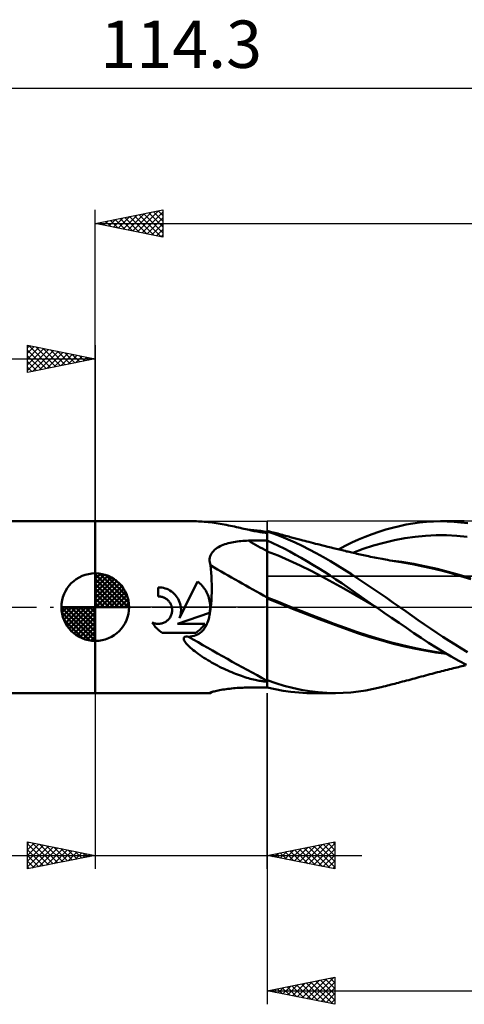
# Model space of a CAD drawing. Units: millimetres. Extents: x -68 to 117, y -41 to 43.
# Drawn here: x -6 to 27, y -29 to 43 of the extents above; entities that cross this region are included whole.
import ezdxf
from ezdxf.enums import TextEntityAlignment as Align

# ---------------------------------------------------------------- set-up
doc = ezdxf.new("R2010")
doc.units = ezdxf.units.MM
doc.header["$LTSCALE"] = 4.95
doc.linetypes.add('LONGDASH_DASH', pattern=[0.85, 0.4, -0.2, 0.05, -0.2])
for name, color, linetype in [('1', 4, 'CONTINUOUS'), ('2', 7, 'CONTINUOUS'), ('4', 2, 'LONGDASH_DASH'), ('CUT', 1, 'CONTINUOUS'), ('NOCUT', 7, 'CONTINUOUS'), ('SK1', 4, 'CONTINUOUS'), ('SK2', 7, 'CONTINUOUS'), ('SK4', 2, 'LONGDASH_DASH')]:
    doc.layers.add(name, color=color, linetype=linetype)
doc.styles.get("Standard").update_dxf_attribs({"font": 'Monospac821 BT'})

msp = doc.modelspace()

# ---------------------------------------------------------------- linework, layer by layer
at = {"layer": '1', "color": 4, "linetype": 'CONTINUOUS', "lineweight": 50}
for p, q in [((0, 6.35), (7.237, 6.35)), ((0, -6.35), (0, 6.35)), ((7.358, 6.349), (7.241, 6.35)), ((7.483, 6.346), (7.358, 6.349)), ((7.617, 6.341), (7.483, 6.346)), ((7.757, 6.334), (7.617, 6.341)), ((7.899, 6.324), (7.757, 6.334)), ((8.043, 6.313), (7.899, 6.324)), ((8.188, 6.3), (8.043, 6.313)), ((8.333, 6.285), (8.188, 6.3)), ((8.48, 6.268), (8.333, 6.285)), ((8.627, 6.249), (8.48, 6.268)), ((8.775, 6.229), (8.627, 6.249)), ((8.923, 6.207), (8.775, 6.229)), ((9.073, 6.184), (8.923, 6.207)), ((9.223, 6.159), (9.073, 6.184)), ((9.374, 6.132), (9.223, 6.159)), ((9.526, 6.104), (9.374, 6.132)), ((9.679, 6.075), (9.526, 6.104)), ((9.832, 6.045), (9.679, 6.075)), ((9.983, 6.014), (9.832, 6.045)), ((10.133, 5.982), (9.983, 6.014)), ((10.281, 5.951), (10.133, 5.982)), ((10.426, 5.919), (10.281, 5.951)), ((10.569, 5.887), (10.426, 5.919)), ((10.71, 5.855), (10.569, 5.887)), ((10.849, 5.823), (10.71, 5.855)), ((10.985, 5.792), (10.849, 5.823)), ((21.453, 5.728), (21.958, 5.87)), ((21.958, 5.87), (22.462, 5.995)), ((22.462, 5.995), (22.964, 6.101)), ((22.964, 6.101), (23.465, 6.19)), ((23.465, 6.19), (23.962, 6.259)), ((23.962, 6.259), (24.462, 6.309)), ((24.462, 6.309), (24.974, 6.34)), ((24.974, 6.34), (25.49, 6.35)), ((25.998, 6.34), (25.49, 6.35)), ((25.491, 6.35), (27.245, 6.35)), ((26.504, 6.311), (25.998, 6.34)), ((27.012, 6.263), (26.504, 6.311)), ((27.518, 6.195), (27.012, 6.263)), ((11.119, 5.762), (10.985, 5.792)), ((11.25, 5.732), (11.119, 5.762)), ((11.471, 5.709), (11.226, 5.737)), ((11.379, 5.704), (11.25, 5.732)), ((11.506, 5.676), (11.379, 5.704)), ((11.716, 5.681), (11.471, 5.709)), ((11.629, 5.65), (11.506, 5.676)), ((11.749, 5.625), (11.629, 5.65)), ((11.961, 5.654), (11.716, 5.681)), ((11.863, 5.603), (11.749, 5.625)), ((11.972, 5.582), (11.863, 5.603)), ((12.207, 5.627), (11.961, 5.654)), ((12.075, 5.564), (11.972, 5.582)), ((12.174, 5.548), (12.075, 5.564)), ((12.266, 5.534), (12.174, 5.548)), ((12.453, 5.6), (12.207, 5.627)), ((12.353, 5.522), (12.266, 5.534)), ((12.434, 5.513), (12.353, 5.522)), ((12.476, 5.509), (12.434, 5.513)), ((12.7, 5.574), (12.453, 5.6)), ((12.52, 5.505), (12.476, 5.509)), ((12.566, 5.502), (12.52, 5.505)), ((12.611, 5.5), (12.566, 5.502)), ((12.656, 5.499), (12.611, 5.5)), ((12.656, 5.499), (12.7, 5.5)), ((12.701, 5.637), (12.7, 5.637)), ((12.7, 5.637), (12.7, 5.637)), ((12.7, 5.637), (12.7, 5.637)), ((12.7, 5.637), (12.7, 5.637)), ((12.864, 5.594), (12.7, 5.637)), ((12.7, 5.637), (12.7, 5.637)), ((12.7, 5.637), (12.7, 5.637)), ((12.7, 5.636), (12.701, 5.637)), ((12.7, -5.931), (12.7, 5.637)), ((12.7, 5.633), (12.7, 5.636)), ((12.7, 5.628), (12.7, 5.633)), ((12.7, 5.621), (12.7, 5.628)), ((12.7, 5.612), (12.7, 5.621)), ((12.7, 5.602), (12.7, 5.612)), ((13.221, 5.421), (12.7, 5.602)), ((13.029, 5.551), (12.864, 5.594)), ((13.144, 5.521), (13.029, 5.551)), ((13.259, 5.491), (13.144, 5.521)), ((13.741, 5.222), (13.221, 5.421)), ((13.373, 5.46), (13.259, 5.491)), ((13.488, 5.43), (13.373, 5.46)), ((13.603, 5.399), (13.488, 5.43)), ((13.718, 5.368), (13.603, 5.399)), ((13.833, 5.337), (13.718, 5.368)), ((14.253, 5.006), (13.741, 5.222)), ((13.948, 5.306), (13.833, 5.337)), ((14.061, 5.276), (13.948, 5.306)), ((14.174, 5.245), (14.061, 5.276)), ((14.288, 5.214), (14.174, 5.245)), ((14.401, 5.183), (14.288, 5.214)), ((14.5, 5.156), (14.401, 5.183)), ((14.6, 5.129), (14.5, 5.156)), ((14.699, 5.102), (14.6, 5.129)), ((14.798, 5.075), (14.699, 5.102)), ((19.443, 4.989), (19.942, 5.2)), ((19.942, 5.2), (20.445, 5.393)), ((20.445, 5.393), (20.949, 5.569)), ((20.949, 5.569), (21.453, 5.728)), ((22.864, 5.091), (23.634, 5.203)), ((23.634, 5.203), (24.403, 5.277)), ((24.403, 5.277), (25.172, 5.311)), ((25.942, 5.307), (25.172, 5.311)), ((26.711, 5.267), (25.942, 5.307)), ((27.48, 5.188), (26.711, 5.267)), ((8.905, 4.303), (9.005, 4.372)), ((9.005, 4.372), (9.111, 4.436)), ((9.111, 4.436), (9.222, 4.495)), ((9.222, 4.495), (9.337, 4.549)), ((9.337, 4.549), (9.457, 4.598)), ((9.457, 4.598), (9.578, 4.642)), ((9.578, 4.642), (9.703, 4.683)), ((9.703, 4.683), (9.83, 4.719)), ((9.83, 4.719), (9.959, 4.753)), ((9.959, 4.753), (10.091, 4.782)), ((10.091, 4.782), (10.224, 4.809)), ((10.224, 4.809), (10.358, 4.832)), ((10.358, 4.832), (10.492, 4.852)), ((10.492, 4.852), (10.628, 4.869)), ((10.628, 4.869), (10.765, 4.883)), ((10.765, 4.883), (10.903, 4.895)), ((10.903, 4.895), (11.041, 4.904)), ((11.041, 4.904), (11.179, 4.909)), ((11.179, 4.909), (11.318, 4.913)), ((11.318, 4.913), (11.515, 4.915)), ((11.515, 4.915), (11.713, 4.918)), ((11.713, 4.918), (11.91, 4.921)), ((11.91, 4.921), (12.108, 4.923)), ((12.108, 4.923), (12.305, 4.926)), ((12.305, 4.926), (12.503, 4.928)), ((12.503, 4.928), (12.7, 4.931)), ((12.7, 4.814), (12.7, 4.929)), ((13.119, 4.74), (12.7, 4.929)), ((12.701, 4.698), (12.7, 4.814)), ((12.701, 4.583), (12.701, 4.698)), ((12.701, 4.467), (12.701, 4.583)), ((12.702, 4.352), (12.701, 4.467)), ((13.538, 4.54), (13.119, 4.74)), ((13.955, 4.329), (13.538, 4.54)), ((14.763, 4.774), (14.253, 5.006)), ((15.282, 4.525), (14.763, 4.774)), ((14.898, 5.049), (14.798, 5.075)), ((14.997, 5.022), (14.898, 5.049)), ((15.097, 4.996), (14.997, 5.022)), ((15.196, 4.969), (15.097, 4.996)), ((15.342, 4.931), (15.196, 4.969)), ((15.802, 4.263), (15.282, 4.525)), ((15.487, 4.893), (15.342, 4.931)), ((15.633, 4.855), (15.487, 4.893)), ((15.779, 4.817), (15.633, 4.855)), ((15.945, 4.774), (15.779, 4.817)), ((16.111, 4.731), (15.945, 4.774)), ((16.278, 4.688), (16.111, 4.731)), ((16.444, 4.646), (16.278, 4.688)), ((16.536, 4.623), (16.444, 4.646)), ((16.628, 4.6), (16.536, 4.623)), ((16.72, 4.576), (16.628, 4.6)), ((16.811, 4.553), (16.72, 4.576)), ((16.903, 4.53), (16.811, 4.553)), ((16.995, 4.507), (16.903, 4.53)), ((17.087, 4.484), (16.995, 4.507)), ((17.179, 4.462), (17.087, 4.484)), ((17.307, 4.43), (17.179, 4.462)), ((17.436, 4.398), (17.307, 4.43)), ((17.564, 4.367), (17.436, 4.398)), ((17.692, 4.335), (17.564, 4.367)), ((17.956, 4.271), (18.458, 4.526)), ((18.458, 4.526), (18.951, 4.765)), ((18.951, 4.765), (19.443, 4.989)), ((19.787, 4.302), (20.557, 4.551)), ((20.557, 4.551), (21.326, 4.764)), ((21.326, 4.764), (22.095, 4.945)), ((22.095, 4.945), (22.864, 5.091)), ((8.451, 3.548), (8.465, 3.659)), ((8.465, 3.659), (8.492, 3.767)), ((8.492, 3.767), (8.533, 3.87)), ((8.533, 3.87), (8.587, 3.968)), ((8.587, 3.968), (8.652, 4.061)), ((8.652, 4.061), (8.728, 4.148)), ((8.728, 4.148), (8.813, 4.229)), ((8.813, 4.229), (8.905, 4.303)), ((13.509, 3.807), (12.7, 4.121)), ((12.7, 4.121), (12.7, 4.121)), ((12.7, 4.121), (12.7, 4.121)), ((12.7, 4.121), (12.7, 4.121)), ((12.701, 4.121), (12.7, 4.121)), ((12.7, 4.121), (12.7, 4.121)), ((12.7, 4.121), (12.7, 4.121)), ((12.7, 4.121), (12.7, 4.121)), ((12.7, 4.121), (12.7, 4.121)), ((12.7, 4.121), (12.7, 4.121)), ((12.701, 4.121), (12.701, 4.121)), ((12.701, 4.121), (12.701, 4.121)), ((12.701, 4.121), (12.701, 4.121)), ((12.701, 4.121), (12.701, 4.121)), ((12.701, 4.121), (12.701, 4.121)), ((12.701, 4.121), (12.701, 4.121)), ((12.702, 4.121), (12.701, 4.121)), ((12.701, 4.121), (12.701, 4.121)), ((12.701, 4.121), (12.701, 4.121)), ((12.701, 4.121), (12.701, 4.121)), ((12.701, 4.121), (12.701, 4.121)), ((12.701, 4.121), (12.701, 4.121)), ((12.701, 4.121), (12.701, 4.121)), ((12.701, 4.121), (12.701, 4.121)), ((12.701, 4.121), (12.701, 4.121)), ((12.701, 4.121), (12.701, 4.121)), ((12.701, 4.121), (12.701, 4.121)), ((12.701, 4.121), (12.701, 4.121)), ((12.702, 4.236), (12.702, 4.352)), ((12.703, 4.12), (12.702, 4.236)), ((12.702, 4.121), (12.702, 4.121)), ((12.702, 4.121), (12.702, 4.121)), ((12.702, 4.121), (12.702, 4.121)), ((12.702, 4.121), (12.702, 4.121)), ((12.702, 4.121), (12.702, 4.121)), ((12.702, 4.121), (12.702, 4.121)), ((12.702, 4.121), (12.702, 4.121)), ((12.703, 4.121), (12.702, 4.121)), ((12.702, 4.121), (12.702, 4.121)), ((12.702, 4.121), (12.702, 4.121)), ((12.702, 4.121), (12.702, 4.121)), ((12.702, 4.121), (12.702, 4.121)), ((12.702, 4.121), (12.702, 4.121)), ((12.702, 4.121), (12.702, 4.121)), ((12.702, 4.121), (12.702, 4.121)), ((12.702, 4.121), (12.702, 4.121)), ((12.702, 4.121), (12.702, 4.121)), ((12.702, 4.121), (12.702, 4.121)), ((12.702, 4.121), (12.702, 4.121)), ((12.702, 4.121), (12.702, 4.121)), ((12.703, 4.12), (12.703, 4.121)), ((12.703, 3.962), (12.703, 4.12)), ((12.704, 3.796), (12.703, 3.962)), ((12.704, 3.622), (12.704, 3.796)), ((14.319, 3.456), (13.509, 3.807)), ((14.369, 4.108), (13.955, 4.329)), ((14.783, 3.878), (14.369, 4.108)), ((15.206, 3.638), (14.783, 3.878)), ((16.326, 3.988), (15.802, 4.263)), ((16.851, 3.699), (16.326, 3.988)), ((17.376, 3.398), (16.851, 3.699)), ((17.801, 4.309), (17.692, 4.335)), ((17.911, 4.282), (17.801, 4.309)), ((18.02, 4.256), (17.911, 4.282)), ((18.129, 4.229), (18.02, 4.256)), ((18.239, 4.203), (18.129, 4.229)), ((18.348, 4.177), (18.239, 4.203)), ((18.457, 4.15), (18.348, 4.177)), ((18.567, 4.124), (18.457, 4.15)), ((18.66, 4.102), (18.567, 4.124)), ((18.753, 4.08), (18.66, 4.102)), ((18.847, 4.058), (18.753, 4.08)), ((18.94, 4.036), (18.847, 4.058)), ((19.064, 4.006), (18.94, 4.036)), ((19.018, 4.017), (19.787, 4.302)), ((19.188, 3.977), (19.064, 4.006)), ((19.312, 3.949), (19.188, 3.977)), ((19.436, 3.921), (19.312, 3.949)), ((19.56, 3.893), (19.436, 3.921)), ((19.684, 3.865), (19.56, 3.893)), ((19.808, 3.838), (19.684, 3.865)), ((19.932, 3.812), (19.808, 3.838)), ((20.06, 3.784), (19.932, 3.812)), ((20.188, 3.757), (20.06, 3.784)), ((20.33, 3.728), (20.188, 3.757)), ((20.473, 3.699), (20.33, 3.728)), ((20.615, 3.671), (20.473, 3.699)), ((20.757, 3.642), (20.615, 3.671)), ((20.9, 3.615), (20.757, 3.642)), ((8.45, 3.434), (8.451, 3.548)), ((8.463, 3.32), (8.45, 3.434)), ((8.489, 3.206), (8.463, 3.32)), ((8.525, 3.091), (8.489, 3.206)), ((8.549, 2.821), (8.525, 3.091)), ((12.704, 3.441), (12.704, 3.622)), ((12.705, 3.255), (12.704, 3.441)), ((12.705, 3.064), (12.705, 3.255)), ((12.706, 2.871), (12.705, 3.064)), ((15.128, 3.077), (14.319, 3.456)), ((15.938, 2.68), (15.128, 3.077)), ((15.634, 3.389), (15.206, 3.638)), ((16.063, 3.133), (15.634, 3.389)), ((16.493, 2.871), (16.063, 3.133)), ((17.899, 3.085), (17.376, 3.398)), ((18.418, 2.762), (17.899, 3.085)), ((21.042, 3.588), (20.9, 3.615)), ((21.184, 3.561), (21.042, 3.588)), ((21.327, 3.534), (21.184, 3.561)), ((21.436, 3.514), (21.327, 3.534)), ((21.597, 3.485), (21.436, 3.514)), ((21.758, 3.457), (21.597, 3.485)), ((22.203, 3.398), (21.757, 3.45)), ((21.919, 3.429), (21.758, 3.457)), ((22.08, 3.402), (21.919, 3.429)), ((22.241, 3.375), (22.08, 3.402)), ((22.649, 3.337), (22.203, 3.398)), ((22.402, 3.348), (22.241, 3.375)), ((22.563, 3.323), (22.402, 3.348)), ((22.724, 3.297), (22.563, 3.323)), ((23.095, 3.268), (22.649, 3.337)), ((23.423, 3.177), (22.724, 3.297)), ((23.54, 3.191), (23.095, 3.268)), ((24.105, 3.039), (23.423, 3.177)), ((23.986, 3.105), (23.54, 3.191)), ((24.432, 3.011), (23.986, 3.105)), ((24.82, 2.877), (24.105, 3.039)), ((25.251, 2.823), (24.432, 3.011)), ((8.57, 2.543), (8.549, 2.821)), ((8.586, 2.26), (8.57, 2.543)), ((8.598, 1.972), (8.586, 2.26)), ((12.706, 2.675), (12.706, 2.871)), ((12.706, 2.479), (12.706, 2.675)), ((12.707, 2.282), (12.706, 2.479)), ((12.707, 2.086), (12.707, 2.282)), ((16.747, 2.265), (15.938, 2.68)), ((16.922, 2.604), (16.493, 2.871)), ((17.557, 1.833), (16.747, 2.265)), ((17.352, 2.33), (16.922, 2.604)), ((17.781, 2.05), (17.352, 2.33)), ((18.924, 2.433), (18.418, 2.762)), ((19.427, 2.097), (18.924, 2.433)), ((25.551, 2.697), (24.82, 2.877)), ((26.069, 2.614), (25.251, 2.823)), ((26.28, 2.502), (25.551, 2.697)), ((26.887, 2.385), (26.069, 2.614)), ((27.012, 2.29), (26.28, 2.502)), ((27.706, 2.135), (26.887, 2.385)), ((27.74, 2.062), (27.012, 2.29)), ((4.781, 1.457), (4.658, 1.461)), ((4.658, 0.794), (4.658, 1.461)), ((4.907, 1.444), (4.781, 1.457)), ((6.627, 0), (7.557, 1.887)), ((7.647, 1.817), (7.557, 1.887)), ((7.732, 1.743), (7.647, 1.817)), ((7.813, 1.667), (7.732, 1.743)), ((7.889, 1.586), (7.813, 1.667)), ((7.963, 1.501), (7.889, 1.586)), ((8.033, 1.412), (7.963, 1.501)), ((8.605, 1.679), (8.598, 1.972)), ((8.608, 1.381), (8.605, 1.679)), ((12.707, 1.893), (12.707, 2.086)), ((12.707, 1.704), (12.707, 1.893)), ((12.707, 1.519), (12.707, 1.704)), ((12.707, 1.34), (12.707, 1.519)), ((18.366, 1.382), (17.557, 1.833)), ((18.209, 1.764), (17.781, 2.05)), ((18.631, 1.475), (18.209, 1.764)), ((19.048, 1.185), (18.631, 1.475)), ((19.937, 1.755), (19.427, 2.097)), ((20.449, 1.408), (19.937, 1.755)), ((4.699, 0.793), (4.658, 0.794)), ((4.741, 0.79), (4.699, 0.793)), ((4.784, 0.786), (4.741, 0.79)), ((4.827, 0.78), (4.784, 0.786)), ((4.869, 0.772), (4.827, 0.78)), ((4.912, 0.763), (4.869, 0.772)), ((5.033, 1.421), (4.907, 1.444)), ((4.954, 0.751), (4.912, 0.763)), ((4.996, 0.738), (4.954, 0.751)), ((5.037, 0.722), (4.996, 0.738)), ((5.158, 1.388), (5.033, 1.421)), ((5.28, 1.345), (5.158, 1.388)), ((5.399, 1.293), (5.28, 1.345)), ((5.513, 1.232), (5.399, 1.293)), ((5.621, 1.163), (5.513, 1.232)), ((5.723, 1.087), (5.621, 1.163)), ((5.816, 1.005), (5.723, 1.087)), ((5.903, 0.918), (5.816, 1.005)), ((5.983, 0.822), (5.903, 0.918)), ((6.058, 0.719), (5.983, 0.822)), ((8.1, 1.318), (8.033, 1.412)), ((8.162, 1.219), (8.1, 1.318)), ((8.219, 1.118), (8.162, 1.219)), ((8.271, 1.013), (8.219, 1.118)), ((8.318, 0.905), (8.271, 1.013)), ((8.36, 0.795), (8.318, 0.905)), ((8.396, 0.683), (8.36, 0.795)), ((8.585, 0.523), (8.598, 0.8)), ((8.598, 0.8), (8.606, 1.087)), ((8.606, 1.087), (8.608, 1.381)), ((12.707, 1.167), (12.707, 1.34)), ((12.707, 1.003), (12.707, 1.167)), ((12.707, 0.847), (12.707, 1.003)), ((12.707, 0.7), (12.707, 0.847)), ((19.176, 0.911), (18.366, 1.382)), ((19.465, 0.891), (19.048, 1.185)), ((19.985, 0.435), (19.176, 0.911)), ((19.888, 0.594), (19.465, 0.891)), ((20.963, 1.059), (20.449, 1.408)), ((21.476, 0.708), (20.963, 1.059)), ((5.078, 0.705), (5.037, 0.722)), ((5.118, 0.686), (5.078, 0.705)), ((5.16, 0.664), (5.118, 0.686)), ((5.201, 0.639), (5.16, 0.664)), ((5.241, 0.613), (5.201, 0.639)), ((5.279, 0.585), (5.241, 0.613)), ((5.316, 0.556), (5.279, 0.585)), ((5.351, 0.526), (5.316, 0.556)), ((5.384, 0.494), (5.351, 0.526)), ((5.415, 0.461), (5.384, 0.494)), ((5.445, 0.426), (5.415, 0.461)), ((5.474, 0.389), (5.445, 0.426)), ((5.502, 0.35), (5.474, 0.389)), ((5.528, 0.31), (5.502, 0.35)), ((5.552, 0.269), (5.528, 0.31)), ((5.574, 0.226), (5.552, 0.269)), ((5.595, 0.183), (5.574, 0.226)), ((5.613, 0.138), (5.595, 0.183)), ((5.629, 0.092), (5.613, 0.138)), ((5.642, 0.046), (5.629, 0.092)), ((5.654, 0), (5.642, 0.046)), ((6.125, 0.61), (6.058, 0.719)), ((6.185, 0.494), (6.125, 0.61)), ((6.235, 0.375), (6.185, 0.494)), ((6.228, -0.809), (6.627, 0)), ((6.275, 0.251), (6.235, 0.375)), ((6.306, 0.126), (6.275, 0.251)), ((6.327, 0), (6.306, 0.126)), ((8.426, 0.569), (8.396, 0.683)), ((8.45, 0.455), (8.426, 0.569)), ((8.468, 0.34), (8.45, 0.455)), ((8.48, 0.226), (8.468, 0.34)), ((8.486, 0.112), (8.48, 0.226)), ((8.485, -0.058), (8.487, 0)), ((8.487, 0), (8.486, 0.112)), ((8.54, 0), (8.566, 0.256)), ((8.566, 0.256), (8.585, 0.523)), ((12.701, 0.702), (12.7, 0.703)), ((13.525, 0.381), (12.7, 0.703)), ((13.64, 0.26), (12.7, 0.628)), ((12.701, 0.627), (12.7, 0.628)), ((12.702, 0.702), (12.701, 0.702)), ((12.702, 0.627), (12.701, 0.627)), ((12.703, 0.702), (12.702, 0.702)), ((12.705, 0.626), (12.702, 0.627)), ((12.706, 0.701), (12.703, 0.702)), ((12.706, 0.626), (12.705, 0.626)), ((12.707, 0.7), (12.706, 0.701)), ((12.707, 0.625), (12.706, 0.626)), ((12.706, 0.363), (12.707, 0.451)), ((12.706, 0.273), (12.706, 0.363)), ((12.706, 0.183), (12.706, 0.273)), ((12.706, 0.092), (12.706, 0.183)), ((12.706, 0), (12.706, 0.092)), ((12.707, 0.657), (12.707, 0.7)), ((12.707, 0.647), (12.707, 0.657)), ((12.707, 0.625), (12.707, 0.647)), ((12.707, 0.539), (12.707, 0.625)), ((12.707, 0.451), (12.707, 0.539)), ((14.35, 0.05), (13.525, 0.381)), ((14.563, -0.115), (13.64, 0.26)), ((15.175, -0.28), (14.35, 0.05)), ((20.315, 0.297), (19.888, 0.594)), ((20.795, -0.036), (19.985, 0.435)), ((20.742, 0), (20.315, 0.297)), ((20.751, -0.006), (20.742, 0)), ((21.988, 0.355), (21.476, 0.708)), ((22.5, 0), (21.988, 0.355)), ((22.962, -0.323), (22.5, 0)), ((5.526, -0.754), (5.559, -0.697)), ((5.559, -0.697), (5.589, -0.638)), ((5.589, -0.638), (5.614, -0.576)), ((5.614, -0.576), (5.635, -0.513)), ((5.635, -0.513), (5.652, -0.449)), ((5.652, -0.449), (5.665, -0.385)), ((5.666, -0.065), (5.654, 0)), ((5.665, -0.385), (5.673, -0.32)), ((5.674, -0.129), (5.666, -0.065)), ((5.673, -0.32), (5.678, -0.256)), ((5.678, -0.193), (5.674, -0.129)), ((5.678, -0.256), (5.678, -0.193)), ((6.073, -1.233), (8.443, -0.409)), ((6.254, -0.737), (6.277, -0.664)), ((6.277, -0.664), (6.296, -0.59)), ((6.296, -0.59), (6.311, -0.516)), ((6.311, -0.516), (6.324, -0.442)), ((6.324, -0.442), (6.332, -0.368)), ((6.334, -0.074), (6.327, 0)), ((6.332, -0.368), (6.338, -0.294)), ((6.339, -0.148), (6.334, -0.074)), ((6.338, -0.294), (6.34, -0.221)), ((6.34, -0.221), (6.339, -0.148)), ((8.415, -0.741), (8.446, -0.603)), ((8.443, -0.409), (8.454, -0.351)), ((8.446, -0.603), (8.474, -0.46)), ((8.454, -0.351), (8.463, -0.292)), ((8.463, -0.292), (8.471, -0.233)), ((8.471, -0.233), (8.477, -0.174)), ((8.474, -0.46), (8.499, -0.312)), ((8.477, -0.174), (8.482, -0.116)), ((8.482, -0.116), (8.485, -0.058)), ((8.499, -0.312), (8.521, -0.159)), ((8.521, -0.159), (8.54, 0)), ((12.705, -0.553), (12.706, -0.273)), ((12.705, -0.839), (12.705, -0.553)), ((12.706, -0.273), (12.706, 0)), ((15.533, -0.502), (14.563, -0.115)), ((15.999, -0.602), (15.175, -0.28)), ((16.532, -0.883), (15.533, -0.502)), ((16.824, -0.917), (15.999, -0.602)), ((20.759, -0.012), (20.751, -0.006)), ((20.768, -0.018), (20.759, -0.012)), ((20.777, -0.024), (20.768, -0.018)), ((20.786, -0.03), (20.777, -0.024)), ((20.795, -0.037), (20.786, -0.03)), ((21.342, -0.415), (20.795, -0.037)), ((21.891, -0.792), (21.342, -0.415)), ((23.416, -0.644), (22.962, -0.323)), ((23.863, -0.96), (23.416, -0.644)), ((4.262, -1.212), (4.21, -1.128)), ((4.27, -1.156), (4.21, -1.128)), ((4.317, -1.293), (4.262, -1.212)), ((4.333, -1.18), (4.27, -1.156)), ((4.375, -1.371), (4.317, -1.293)), ((4.396, -1.199), (4.333, -1.18)), ((4.436, -1.446), (4.375, -1.371)), ((4.461, -1.214), (4.396, -1.199)), ((4.499, -1.517), (4.436, -1.446)), ((4.525, -1.225), (4.461, -1.214)), ((4.589, -1.232), (4.525, -1.225)), ((4.653, -1.235), (4.589, -1.232)), ((4.653, -1.235), (4.716, -1.234)), ((4.716, -1.234), (4.781, -1.228)), ((4.781, -1.228), (4.845, -1.219)), ((4.845, -1.219), (4.91, -1.205)), ((4.91, -1.205), (4.974, -1.187)), ((4.974, -1.187), (5.036, -1.164)), ((5.036, -1.164), (5.097, -1.138)), ((5.097, -1.138), (5.156, -1.108)), ((5.156, -1.108), (5.213, -1.074)), ((5.213, -1.074), (5.267, -1.036)), ((5.267, -1.036), (5.318, -0.996)), ((5.318, -0.996), (5.365, -0.954)), ((5.365, -0.954), (5.409, -0.909)), ((5.409, -0.909), (5.451, -0.861)), ((5.451, -0.861), (5.49, -0.809)), ((5.49, -0.809), (5.526, -0.754)), ((6.073, -1.233), (8.103, -1.233)), ((6.228, -0.809), (6.254, -0.737)), ((7.893, -1.503), (7.948, -1.439)), ((7.948, -1.439), (8.002, -1.373)), ((8.002, -1.373), (8.054, -1.304)), ((8.054, -1.304), (8.103, -1.233)), ((8.145, -1.456), (8.202, -1.35)), ((8.202, -1.35), (8.253, -1.239)), ((8.253, -1.239), (8.299, -1.123)), ((8.299, -1.123), (8.342, -1.002)), ((8.342, -1.002), (8.38, -0.874)), ((8.38, -0.874), (8.415, -0.741)), ((12.704, -1.425), (12.705, -1.13)), ((12.704, -1.722), (12.704, -1.425)), ((12.705, -1.13), (12.705, -0.839)), ((17.545, -1.258), (16.532, -0.883)), ((17.649, -1.225), (16.824, -0.917)), ((18.555, -1.624), (17.545, -1.258)), ((18.474, -1.526), (17.649, -1.225)), ((22.439, -1.168), (21.891, -0.792)), ((22.985, -1.541), (22.439, -1.168)), ((24.311, -1.275), (23.863, -0.96)), ((24.764, -1.585), (24.311, -1.275)), ((4.564, -1.585), (4.499, -1.517)), ((4.632, -1.65), (4.564, -1.585)), ((4.703, -1.713), (4.632, -1.65)), ((4.778, -1.774), (4.703, -1.713)), ((4.856, -1.832), (4.778, -1.774)), ((4.937, -1.887), (4.856, -1.832)), ((4.937, -1.887), (7.442, -1.887)), ((6.62, -2.195), (6.704, -2.177)), ((6.704, -2.177), (6.792, -2.176)), ((6.88, -2.186), (6.792, -2.176)), ((6.88, -2.186), (7.03, -2.169)), ((7.03, -2.169), (7.171, -2.145)), ((7.171, -2.145), (7.303, -2.113)), ((7.303, -2.113), (7.426, -2.073)), ((7.426, -2.073), (7.542, -2.025)), ((7.442, -1.887), (7.514, -1.838)), ((7.514, -1.838), (7.583, -1.787)), ((7.542, -2.025), (7.649, -1.968)), ((7.583, -1.787), (7.65, -1.734)), ((7.649, -1.968), (7.749, -1.903)), ((7.65, -1.734), (7.715, -1.679)), ((7.715, -1.679), (7.776, -1.622)), ((7.749, -1.903), (7.843, -1.829)), ((7.776, -1.622), (7.835, -1.564)), ((7.835, -1.564), (7.893, -1.503)), ((7.843, -1.829), (7.929, -1.747)), ((7.929, -1.747), (8.009, -1.656)), ((8.009, -1.656), (8.08, -1.559)), ((8.08, -1.559), (8.145, -1.456)), ((12.703, -2.319), (12.704, -2.02)), ((12.704, -2.02), (12.704, -1.722)), ((19.299, -1.82), (18.474, -1.526)), ((19.453, -1.942), (18.555, -1.624)), ((20.124, -2.096), (19.299, -1.82)), ((20.271, -2.208), (19.453, -1.942)), ((20.949, -2.35), (20.124, -2.096)), ((23.528, -1.911), (22.985, -1.541)), ((24.068, -2.274), (23.528, -1.911)), ((25.219, -1.891), (24.764, -1.585)), ((25.675, -2.19), (25.219, -1.891)), ((6.532, -2.319), (6.555, -2.244)), ((6.545, -2.399), (6.532, -2.319)), ((6.577, -2.474), (6.545, -2.399)), ((6.555, -2.244), (6.62, -2.195)), ((6.619, -2.548), (6.577, -2.474)), ((6.666, -2.615), (6.619, -2.548)), ((6.721, -2.685), (6.666, -2.615)), ((6.785, -2.758), (6.721, -2.685)), ((6.858, -2.835), (6.785, -2.758)), ((6.939, -2.915), (6.858, -2.835)), ((12.703, -2.618), (12.703, -2.319)), ((12.703, -2.915), (12.703, -2.618)), ((21.092, -2.452), (20.271, -2.208)), ((21.774, -2.583), (20.949, -2.35)), ((21.921, -2.676), (21.092, -2.452)), ((22.598, -2.797), (21.774, -2.583)), ((22.75, -2.88), (21.921, -2.676)), ((23.423, -2.99), (22.598, -2.797)), ((23.557, -3.062), (22.75, -2.88)), ((24.615, -2.632), (24.068, -2.274)), ((25.174, -2.983), (24.615, -2.632)), ((26.131, -2.483), (25.675, -2.19)), ((26.586, -2.769), (26.131, -2.483)), ((27.04, -3.049), (26.586, -2.769)), ((7.03, -2.998), (6.939, -2.915)), ((7.128, -3.084), (7.03, -2.998)), ((7.235, -3.172), (7.128, -3.084)), ((7.35, -3.264), (7.235, -3.172)), ((7.473, -3.357), (7.35, -3.264)), ((7.603, -3.452), (7.473, -3.357)), ((7.741, -3.548), (7.603, -3.452)), ((7.881, -3.643), (7.741, -3.548)), ((12.702, -3.212), (12.703, -2.915)), ((12.702, -3.505), (12.702, -3.212)), ((12.702, -3.794), (12.702, -3.505)), ((24.248, -3.162), (23.423, -2.99)), ((24.341, -3.216), (23.557, -3.062)), ((25.073, -3.303), (24.248, -3.162)), ((25.144, -3.345), (24.341, -3.216)), ((25.898, -3.416), (25.073, -3.303)), ((25.949, -3.446), (25.144, -3.345)), ((25.736, -3.321), (25.174, -2.983)), ((26.297, -3.645), (25.736, -3.321)), ((27.494, -3.322), (27.04, -3.049)), ((8.023, -3.736), (7.881, -3.643)), ((8.166, -3.826), (8.023, -3.736)), ((8.309, -3.914), (8.166, -3.826)), ((8.453, -3.999), (8.309, -3.914)), ((8.597, -4.083), (8.453, -3.999)), ((8.743, -4.165), (8.597, -4.083)), ((8.889, -4.244), (8.743, -4.165)), ((9.036, -4.322), (8.889, -4.244)), ((9.184, -4.399), (9.036, -4.322)), ((12.701, -4.078), (12.702, -3.794)), ((12.701, -4.356), (12.701, -4.078)), ((12.701, -4.627), (12.701, -4.356)), ((26.859, -3.957), (26.297, -3.645)), ((27.421, -4.254), (26.859, -3.957)), ((26.95, -4.394), (27.076, -4.363)), ((27.076, -4.363), (27.202, -4.332)), ((27.202, -4.332), (27.327, -4.302)), ((9.333, -4.473), (9.184, -4.399)), ((9.482, -4.546), (9.333, -4.473)), ((9.632, -4.616), (9.482, -4.546)), ((9.783, -4.685), (9.632, -4.616)), ((9.933, -4.751), (9.783, -4.685)), ((10.081, -4.814), (9.933, -4.751)), ((10.227, -4.874), (10.081, -4.814)), ((10.371, -4.931), (10.227, -4.874)), ((10.513, -4.985), (10.371, -4.931)), ((10.653, -5.036), (10.513, -4.985)), ((10.791, -5.085), (10.653, -5.036)), ((10.926, -5.13), (10.791, -5.085)), ((12.7, -5.146), (12.701, -4.891)), ((12.701, -4.891), (12.701, -4.627)), ((24.074, -5.135), (24.235, -5.092)), ((24.235, -5.092), (24.396, -5.049)), ((24.396, -5.049), (24.557, -5.006)), ((24.557, -5.006), (24.718, -4.963)), ((24.718, -4.963), (24.879, -4.92)), ((24.879, -4.92), (25.041, -4.878)), ((25.041, -4.878), (25.193, -4.838)), ((25.193, -4.838), (25.291, -4.813)), ((25.291, -4.813), (25.44, -4.774)), ((25.44, -4.774), (25.585, -4.737)), ((25.585, -4.737), (25.73, -4.7)), ((25.73, -4.7), (25.875, -4.663)), ((25.875, -4.663), (26.019, -4.626)), ((26.019, -4.626), (26.164, -4.59)), ((26.164, -4.59), (26.309, -4.553)), ((26.309, -4.553), (26.45, -4.518)), ((26.45, -4.518), (26.574, -4.487)), ((26.574, -4.487), (26.699, -4.456)), ((26.699, -4.456), (26.825, -4.425)), ((26.825, -4.425), (26.95, -4.394)), ((11.059, -5.173), (10.926, -5.13)), ((11.189, -5.214), (11.059, -5.173)), ((11.317, -5.251), (11.189, -5.214)), ((11.443, -5.287), (11.317, -5.251)), ((11.566, -5.319), (11.443, -5.287)), ((11.686, -5.349), (11.566, -5.319)), ((11.802, -5.376), (11.686, -5.349)), ((11.912, -5.4), (11.802, -5.376)), ((12.017, -5.422), (11.912, -5.4)), ((12.117, -5.44), (12.017, -5.422)), ((12.211, -5.456), (12.117, -5.44)), ((12.3, -5.469), (12.211, -5.456)), ((12.383, -5.48), (12.3, -5.469)), ((12.461, -5.489), (12.383, -5.48)), ((12.54, -5.495), (12.461, -5.489)), ((12.621, -5.499), (12.54, -5.495)), ((12.621, -5.499), (12.7, -5.498)), ((12.7, -5.391), (12.7, -5.146)), ((13.333, -5.611), (12.7, -5.391)), ((13.961, -5.805), (13.333, -5.611)), ((14.579, -5.97), (13.961, -5.805)), ((21.437, -5.833), (21.574, -5.798)), ((21.574, -5.798), (21.711, -5.763)), ((21.711, -5.763), (21.848, -5.727)), ((21.848, -5.727), (21.985, -5.692)), ((21.985, -5.692), (22.122, -5.657)), ((22.122, -5.657), (22.258, -5.621)), ((22.258, -5.621), (22.395, -5.585)), ((22.395, -5.585), (22.532, -5.549)), ((22.532, -5.549), (22.692, -5.507)), ((22.692, -5.507), (22.845, -5.467)), ((22.845, -5.467), (22.997, -5.426)), ((22.997, -5.426), (23.15, -5.386)), ((23.15, -5.386), (23.302, -5.345)), ((23.302, -5.345), (23.455, -5.304)), ((23.455, -5.304), (23.607, -5.262)), ((23.607, -5.262), (23.76, -5.221)), ((23.76, -5.221), (23.912, -5.179)), ((23.912, -5.179), (24.074, -5.135)), ((0, -6.35), (8.497, -6.35)), ((8.449, -6.341), (8.45, -6.336)), ((8.454, -6.345), (8.449, -6.341)), ((8.45, -6.336), (8.457, -6.329)), ((8.464, -6.348), (8.454, -6.345)), ((8.457, -6.329), (8.478, -6.317)), ((8.478, -6.349), (8.464, -6.348)), ((8.478, -6.317), (8.514, -6.302)), ((8.498, -6.35), (8.478, -6.349)), ((8.498, -6.35), (8.502, -6.35)), ((8.502, -6.35), (8.506, -6.35)), ((8.506, -6.35), (8.511, -6.35)), ((8.511, -6.35), (8.515, -6.35)), ((8.514, -6.302), (8.564, -6.285)), ((8.515, -6.35), (8.52, -6.349)), ((8.52, -6.349), (8.525, -6.349)), ((8.525, -6.349), (8.529, -6.348)), ((8.529, -6.348), (8.532, -6.347)), ((8.532, -6.347), (8.536, -6.346)), ((8.536, -6.346), (8.539, -6.344)), ((8.539, -6.344), (8.543, -6.342)), ((8.543, -6.342), (8.546, -6.34)), ((8.546, -6.34), (8.564, -6.327)), ((8.564, -6.285), (8.626, -6.266)), ((8.564, -6.327), (8.582, -6.313)), ((8.582, -6.313), (8.6, -6.3)), ((8.6, -6.3), (8.618, -6.286)), ((8.618, -6.286), (8.636, -6.273)), ((8.626, -6.266), (8.699, -6.245)), ((8.636, -6.273), (8.654, -6.259)), ((8.699, -6.245), (8.782, -6.224)), ((8.782, -6.224), (8.873, -6.203)), ((8.873, -6.203), (8.973, -6.181)), ((8.973, -6.181), (9.078, -6.159)), ((9.078, -6.159), (9.19, -6.138)), ((9.19, -6.138), (9.306, -6.117)), ((9.306, -6.117), (9.427, -6.097)), ((9.427, -6.097), (9.55, -6.078)), ((9.55, -6.078), (9.676, -6.059)), ((9.676, -6.059), (9.805, -6.042)), ((9.805, -6.042), (9.936, -6.026)), ((9.936, -6.026), (10.07, -6.011)), ((10.07, -6.011), (10.205, -5.998)), ((10.205, -5.998), (10.341, -5.986)), ((10.341, -5.986), (10.478, -5.975)), ((10.478, -5.975), (10.616, -5.965)), ((10.616, -5.965), (10.755, -5.957)), ((10.755, -5.957), (10.895, -5.951)), ((10.895, -5.951), (11.036, -5.946)), ((11.036, -5.946), (11.177, -5.943)), ((11.177, -5.943), (11.318, -5.941)), ((11.318, -5.941), (11.515, -5.939)), ((11.515, -5.939), (11.713, -5.938)), ((11.713, -5.938), (11.91, -5.936)), ((11.91, -5.936), (12.108, -5.935)), ((12.108, -5.935), (12.305, -5.933)), ((12.305, -5.933), (12.503, -5.932)), ((12.503, -5.932), (12.7, -5.931)), ((13.285, -6.065), (12.7, -5.931)), ((12.7, -5.931), (12.7, -5.931)), ((12.7, -5.931), (12.7, -5.931)), ((13.869, -6.174), (13.285, -6.065)), ((14.447, -6.257), (13.869, -6.174)), ((15.029, -6.314), (14.447, -6.257)), ((15.206, -6.106), (14.579, -5.97)), ((15.626, -6.345), (15.029, -6.314)), ((15.837, -6.212), (15.206, -6.106)), ((16.226, -6.348), (15.626, -6.345)), ((16.473, -6.288), (15.837, -6.212)), ((17.752, -6.35), (15.994, -6.35)), ((17.11, -6.334), (16.473, -6.288)), ((17.746, -6.35), (17.11, -6.334)), ((17.746, -6.35), (18.32, -6.337)), ((18.32, -6.337), (18.88, -6.3)), ((18.88, -6.3), (19.435, -6.238)), ((19.435, -6.238), (19.997, -6.152)), ((19.997, -6.152), (20.562, -6.043)), ((20.562, -6.043), (21.128, -5.911)), ((21.128, -5.911), (21.283, -5.872)), ((21.283, -5.872), (21.437, -5.833))]:
    msp.add_line(p, q, dxfattribs=at)
for centre, major_axis, ratio, start_param, end_param in [((67.802, 66.576), (104.491, 32.465), 0.50262, 3.999719, 4.009423), ((69.869, 33.366), (-102.051, 30.866), 0.463661, 1.105823, 1.122034), ((69.108, 30.85), (-102.847, 31.107), 0.463661, 1.087277, 1.13594), ((67.802, 26.533), (-104.732, 31.677), 0.463661, 1.096221, 1.162071), ((69.108, -93.223), (9.386, 107.038), 0.966281, 0.711973, 0.713352)]:
    msp.add_ellipse(centre, major_axis=major_axis, ratio=ratio, start_param=start_param, end_param=end_param, dxfattribs=at)
at = {"layer": '2', "color": 7, "linetype": 'CONTINUOUS', "lineweight": 25}
for p, q in [((0, 0), (0, 29.35)), ((0, 28.35), (5, 29.35)), ((2.765, 27.797), (4.148, 29.18)), ((3.119, 27.726), (4.678, 29.286)), ((3.472, 27.656), (5, 29.183)), ((3.952, 29.14), (5, 28.093)), ((4.306, 29.211), (5, 28.517)), ((4.659, 29.282), (5, 28.941)), ((5, 29.35), (5, 27.35)), ((0.29, 28.292), (0.436, 28.437)), ((0.417, 28.433), (0.625, 28.225)), ((0.644, 28.221), (0.966, 28.543)), ((0.77, 28.504), (1.155, 28.119)), ((0.998, 28.15), (1.496, 28.649)), ((1.124, 28.575), (1.686, 28.013)), ((1.351, 28.08), (2.027, 28.755)), ((1.477, 28.645), (2.216, 27.907)), ((1.705, 28.009), (2.557, 28.861)), ((1.831, 28.716), (2.746, 27.801)), ((2.058, 27.938), (3.087, 28.967)), ((2.184, 28.787), (3.277, 27.695)), ((2.412, 27.868), (3.618, 29.074)), ((2.538, 28.858), (3.807, 27.589)), ((2.892, 28.928), (4.337, 27.483)), ((3.245, 28.999), (4.868, 27.376)), ((3.599, 29.07), (5, 27.668)), ((3.826, 27.585), (5, 28.759)), ((0, 28.35), (63.5, 28.35)), ((5, 27.35), (0, 28.35)), ((0.063, 28.363), (0.095, 28.331)), ((4.18, 27.514), (5, 28.335)), ((4.533, 27.443), (5, 27.91)), ((4.887, 27.373), (5, 27.486)), ((0, -6.35), (0, -19.35)), ((12.7, -19.35), (12.7, -6.35)), ((12.7, -6.35), (12.7, -29.35)), ((-5, -19.35), (-5, -17.35)), ((-5, -17.35), (0, -18.35)), ((-5, -17.5), (-4.875, -17.375)), ((-5, -17.924), (-4.521, -17.446)), ((-4.657, -17.419), (-3.105, -18.971)), ((12.7, -18.35), (17.7, -17.35)), ((15.782, -18.966), (17.323, -17.425)), ((17.198, -17.45), (17.7, -17.952)), ((17.552, -17.38), (17.7, -17.528)), ((17.7, -17.35), (17.7, -19.35)), ((-5, -17.5), (-3.458, -19.042)), ((-5, -18.349), (-4.168, -17.516)), ((-5, -18.773), (-3.814, -17.587)), ((-5, -19.197), (-3.461, -17.658)), ((-5, -17.924), (-3.812, -19.112)), ((-4.661, -19.282), (-3.107, -17.729)), ((-4.13, -19.176), (-2.754, -17.799)), ((-4.127, -17.525), (-2.751, -18.9)), ((-3.6, -19.07), (-2.4, -17.87)), ((-3.597, -17.631), (-2.398, -18.83)), ((-3.07, -18.964), (-2.046, -17.941)), ((-3.066, -17.737), (-2.044, -18.759)), ((-2.539, -18.858), (-1.693, -18.011)), ((-2.536, -17.843), (-1.691, -18.688)), ((-2.009, -18.752), (-1.339, -18.082)), ((-2.006, -17.949), (-1.337, -18.617)), ((-1.479, -18.646), (-0.986, -18.153)), ((-1.475, -18.055), (-0.984, -18.547)), ((-0.945, -18.161), (-0.63, -18.476)), ((13.307, -18.471), (13.61, -18.168)), ((13.66, -18.542), (14.141, -18.062)), ((13.662, -18.158), (14.144, -18.639)), ((14.014, -18.613), (14.671, -17.956)), ((14.016, -18.087), (14.674, -18.745)), ((14.367, -18.683), (15.201, -17.85)), ((14.37, -18.016), (15.204, -18.851)), ((14.721, -18.754), (15.732, -17.744)), ((14.723, -17.945), (15.735, -18.957)), ((15.075, -18.825), (16.262, -17.638)), ((15.077, -17.875), (16.265, -19.063)), ((15.428, -18.896), (16.792, -17.532)), ((15.43, -17.804), (16.795, -19.169)), ((15.784, -17.733), (17.326, -19.275)), ((16.135, -19.037), (17.7, -17.472)), ((16.137, -17.663), (17.7, -19.225)), ((16.489, -19.108), (17.7, -17.897)), ((16.491, -17.592), (17.7, -18.801)), ((16.844, -17.521), (17.7, -18.377)), ((-18.9, -18.35), (19.7, -18.35)), ((-5, -18.349), (-4.166, -19.183)), ((0, -18.35), (-5, -19.35)), ((-5, -18.773), (-4.519, -19.254)), ((-0.948, -18.54), (-0.632, -18.224)), ((-0.418, -18.434), (-0.279, -18.294)), ((-0.415, -18.267), (-0.277, -18.405)), ((17.7, -19.35), (12.7, -18.35)), ((12.953, -18.401), (13.08, -18.274)), ((12.955, -18.299), (13.083, -18.427)), ((13.309, -18.228), (13.613, -18.533)), ((16.842, -19.178), (17.7, -18.321)), ((17.196, -19.249), (17.7, -18.745)), ((-5, -19.197), (-4.873, -19.325)), ((17.549, -19.32), (17.7, -19.169)), ((12.7, -28.35), (17.7, -27.35)), ((15.276, -28.865), (16.564, -27.577)), ((15.63, -28.936), (17.095, -27.471)), ((15.983, -29.007), (17.625, -27.365)), ((16.289, -27.632), (17.7, -29.043)), ((16.643, -27.561), (17.7, -28.619)), ((16.996, -27.491), (17.7, -28.194)), ((17.35, -27.42), (17.7, -27.77)), ((17.7, -27.35), (17.7, -29.35)), ((12.7, -28.35), (63.5, -28.35)), ((17.7, -29.35), (12.7, -28.35)), ((12.754, -28.339), (12.781, -28.366)), ((12.801, -28.37), (12.852, -28.32)), ((13.107, -28.269), (13.311, -28.472)), ((13.155, -28.441), (13.382, -28.214)), ((13.461, -28.198), (13.841, -28.578)), ((13.508, -28.512), (13.913, -28.107)), ((13.814, -28.127), (14.372, -28.684)), ((13.862, -28.582), (14.443, -28.001)), ((14.168, -28.056), (14.902, -28.79)), ((14.216, -28.653), (14.973, -27.895)), ((14.522, -27.986), (15.432, -28.896)), ((14.569, -28.724), (15.504, -27.789)), ((14.875, -27.915), (15.963, -29.003)), ((14.923, -28.795), (16.034, -27.683)), ((15.229, -27.844), (16.493, -29.109)), ((15.582, -27.774), (17.023, -29.215)), ((15.936, -27.703), (17.554, -29.321)), ((16.337, -29.077), (17.7, -27.714)), ((16.69, -29.148), (17.7, -28.138)), ((17.044, -29.219), (17.7, -28.563)), ((17.397, -29.289), (17.7, -28.987))]:
    msp.add_line(p, q, dxfattribs=at)
at = {"layer": '4', "color": 2, "linetype": 'LONGDASH_DASH', "lineweight": 25}
msp.add_line((0, 0), (63.5, 0), dxfattribs=at)
at = {"layer": 'CUT', "color": 1, "linetype": 'CONTINUOUS', "lineweight": 25}
for p, q in [((59.69, 6.35), (12.7, 6.35)), ((12.7, 6.35), (12.7, 6.345)), ((12.7, 6.345), (12.7, 2.286)), ((12.7, 2.286), (63.5, 2.286))]:
    msp.add_line(p, q, dxfattribs=at)
at = {"layer": 'NOCUT', "color": 7, "linetype": 'CONTINUOUS', "lineweight": 25}
for p, q in [((0, 0), (0, 6.35)), ((0, 6.35), (12.7, 6.35)), ((12.71, 2.286), (12.7, 6.35)), ((63.246, 2.286), (12.71, 2.286)), ((12.7, 0), (0, 0)), ((12.7, 0), (63.246, 0))]:
    msp.add_line(p, q, dxfattribs=at)
at = {"layer": 'SK1', "color": 4, "linetype": 'CONTINUOUS', "lineweight": 50}
for p, q in [((0, 6.35), (-50.006, 6.35)), ((0, 0), (0, 2.5)), ((0, 2.435), (0.063, 2.498)), ((0, 2.081), (0.387, 2.469)), ((0, 2.435), (2.435, 0)), ((0, 1.728), (0.677, 2.405)), ((0, 1.374), (0.941, 2.315)), ((0, 1.021), (1.182, 2.202)), ((0.308, 2.481), (2.481, 0.308)), ((0.761, 2.381), (2.381, 0.761)), ((0, 2.081), (2.081, 0)), ((0, 0.667), (1.401, 2.069)), ((0, 0.314), (1.604, 1.917)), ((0, 1.728), (1.728, 0)), ((0.04, 0), (1.787, 1.747)), ((0.393, 0), (1.953, 1.559)), ((1.486, 2.01), (2.01, 1.486)), ((0, 1.374), (1.374, 0)), ((0, 1.021), (1.021, 0)), ((0.747, 0), (2.101, 1.354)), ((1.101, 0), (2.229, 1.129)), ((1.454, 0), (2.338, 0.884)), ((0, 0), (-2.5, 0)), ((-2.498, -0.063), (-2.435, 0)), ((-2.469, -0.387), (-2.081, 0)), ((-2.405, -0.677), (-1.728, 0)), ((-2.315, -0.941), (-1.374, 0)), ((-2.202, -1.182), (-1.021, 0)), ((-2.161, 0), (0, -2.161)), ((-2.069, -1.401), (-0.667, 0)), ((-1.917, -1.604), (-0.314, 0)), ((-1.808, 0), (0, -1.808)), ((-1.454, 0), (0, -1.454)), ((-1.101, 0), (0, -1.101)), ((-0.747, 0), (0, -0.747)), ((-0.393, 0), (0, -0.393)), ((-0.04, 0), (0, -0.04)), ((0, 0.667), (0.667, 0)), ((0, 0.314), (0.314, 0)), ((0, 0), (2.5, 0)), ((0, -2.5), (0, 0)), ((1.808, 0), (2.423, 0.615)), ((2.161, 0), (2.479, 0.318)), ((-2.5, -0.015), (-0.015, -2.5)), ((-2.466, -0.402), (-0.402, -2.466)), ((-1.747, -1.787), (0, -0.04)), ((-1.559, -1.953), (0, -0.393)), ((-2.337, -0.884), (-0.884, -2.337)), ((-1.354, -2.101), (0, -0.747)), ((-1.129, -2.229), (0, -1.101)), ((-0.884, -2.338), (0, -1.454)), ((-0.615, -2.423), (0, -1.808)), ((-0.318, -2.479), (0, -2.161)), ((-50.006, -6.35), (0, -6.35))]:
    msp.add_line(p, q, dxfattribs=at)
for start, end in [(90, 180), (0, 90), (180, 270), (270, 0)]:
    msp.add_arc((0, 0), 2.5, start, end, dxfattribs=at)
at = {"layer": 'SK2', "color": 7, "linetype": 'CONTINUOUS', "lineweight": 25}
for p, q in [((-50.8, 38.35), (63.5, 38.35)), ((-5, 17.35), (-5, 19.35)), ((-5, 19.35), (0, 18.35)), ((-5, 19.183), (-4.861, 19.322)), ((-5, 18.759), (-4.507, 19.251)), ((-5, 18.335), (-4.154, 19.181)), ((-5, 17.91), (-3.8, 19.11)), ((-5, 17.486), (-3.447, 19.039)), ((-5, 19.001), (-3.624, 17.625)), ((-4.906, 19.331), (-3.271, 17.696)), ((-4.64, 17.422), (-3.093, 18.969)), ((-4.376, 19.225), (-2.917, 17.767)), ((-3.846, 19.119), (-2.564, 17.837)), ((-3.315, 19.013), (-2.21, 17.908)), ((0, 19.35), (0, 6.35)), ((-50.8, 18.35), (0, 18.35)), ((-5, 18.576), (-3.978, 17.554)), ((0, 18.35), (-5, 17.35)), ((-4.109, 17.528), (-2.74, 18.898)), ((-3.579, 17.634), (-2.386, 18.827)), ((-3.049, 17.74), (-2.032, 18.756)), ((-2.785, 18.907), (-1.857, 17.979)), ((-2.518, 17.846), (-1.679, 18.686)), ((-2.255, 18.801), (-1.503, 18.049)), ((-1.988, 17.952), (-1.325, 18.615)), ((-1.724, 18.695), (-1.15, 18.12)), ((-1.458, 18.058), (-0.972, 18.544)), ((-1.194, 18.589), (-0.796, 18.191)), ((-0.927, 18.165), (-0.618, 18.474)), ((-0.664, 18.483), (-0.442, 18.262)), ((-0.397, 18.271), (-0.265, 18.403)), ((-0.133, 18.377), (-0.089, 18.332)), ((-5, 18.152), (-4.332, 17.484)), ((-5, 17.728), (-4.685, 17.413))]:
    msp.add_line(p, q, dxfattribs=at)
at = {"layer": 'SK4', "color": 2, "linetype": 'LONGDASH_DASH', "lineweight": 25}
msp.add_line((-56.8, 0), (69.5, 0), dxfattribs=at)

# ---------------------------------------------------------------- texts
at = {"layer": 'SK2', "color": 7, "linetype": 'CONTINUOUS', "lineweight": 25}
msp.add_text('114.3', height=3.5, dxfattribs=at).set_placement((6.35, 39.85), align=Align.CENTER)

doc.saveas('drawing.dxf')
